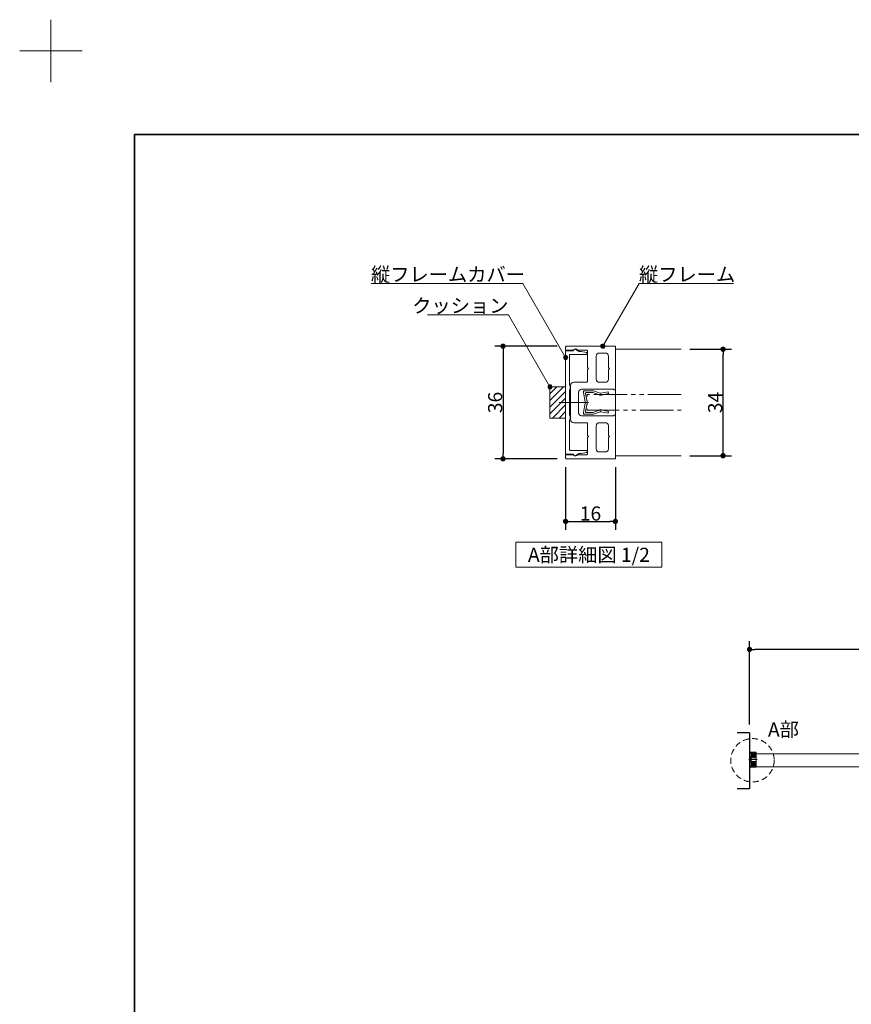
# Model space of a CAD drawing. Units: millimetres. Extents: x -4275 to 7850, y -3045 to 3045.
# Drawn here: x -4275 to -2281, y 686 to 3045 of the extents above; entities that cross this region are included whole.
import ezdxf

# ---------------------------------------------------------------- set-up
doc = ezdxf.new("R2010")
doc.units = ezdxf.units.MM
doc.header["$LTSCALE"] = 20
doc.header["$PDMODE"] = 1
doc.header["$PDSIZE"] = -2
for name, pattern in [('ラインタイプ-1', [1.11, 0.71, -0.4]), ('ラインタイプ-3', [2.91, 1.76, -0.4, 0.35, -0.4]), ('ラインタイプ-6', [6.5, 4, -0.5, 0.5, -0.5, 0.5, -0.5])]:
    doc.linetypes.add(name, pattern=pattern)
for name, color, linetype, lineweight in [('1図面枠', 7, 'Continuous', 15), ('2寸法-1', 7, 'Continuous', 15), ('2寸法-3', 7, 'Continuous', 15), ('3一般', 7, 'Continuous', 15)]:
    doc.layers.add(name, color=color, linetype=linetype, lineweight=lineweight)
doc.styles.add('MS PGothic', font='txt', dxfattribs={"bigfont": 'MS PGothic'})
doc.styles.get("Standard").update_dxf_attribs({"font": 'txt', "bigfont": 'BIGFONT.SHX'})
doc.dimstyles.new('SANWA-1', dxfattribs={"dimtxt": 43.490885, "dimasz": 12.712402, "dimexe": 20, "dimexo": 20, "dimgap": 2, "dimtad": 1, "dimdec": 8, "dimdsep": 46, "dimtxsty": 'MS PGothic', "dimblk": 'DOT', "dimblk1": 'DOT', "dimblk2": 'DOT', "dimcen": 0, "dimazin": 0, "dimtfac": 0.8, "dimtdec": 8, "dimtix": 1, "dimtmove": 0, "dimatfit": 0, "dimldrblk": 'DOT', "dimfxl": 1, "dimfrac": 2, "dimtolj": 1, "dimarcsym": 0})

# ---------------------------------------------------------------- blocks, each defined once
blk = doc.blocks.new('_Dot')
at = {"color": 0, "linetype": 'ByBlock', "lineweight": -2}
blk.add_line((-0.5, 0), (-1, 0), dxfattribs=at)
at = {"color": 0, "linetype": 'ByBlock', "const_width": 0.5}
blk.add_lwpolyline([(-0.25, 0, 1), (0.25, 0, 1)], format="xyb", close=True, dxfattribs=at)
blk = doc.blocks.new('*D12')
at = {"layer": '2寸法-1', "color": 0, "lineweight": -2}
for p, q in [((-2525, 1356), (-2525, 1556)), ((-128.7, 1536), (-2512.3, 1536)), ((-116, 1308.3), (-116, 1556))]:
    blk.add_line(p, q, dxfattribs=at)
at = {"layer": 'Defpoints', "color": 0}
for p in [(-2525, 1536), (-2525, 1336), (-116, 1288.3)]:
    blk.add_point(p, dxfattribs=at)
at = {"layer": '2寸法-1', "color": 0, "lineweight": -2, "xscale": 12.71240234375, "yscale": 12.71240234375, "zscale": 12.71240234375, "rotation": 180}
blk.add_blockref('_Dot', (-2525, 1536), dxfattribs=at)
at = {"layer": '2寸法-1', "color": 0, "lineweight": -2, "xscale": 12.71240234375, "yscale": 12.71240234375, "zscale": 12.71240234375}
blk.add_blockref('_Dot', (-116, 1536), dxfattribs=at)
at = {"layer": '2寸法-1', "color": 0, "insert": (-1320.5, 1559.7), "char_height": 43.49, "attachment_point": 5, "style": 'MS PGothic'}
blk.add_mtext('\\A1;W', dxfattribs=at)
blk = doc.blocks.new('グループ-28')
at = {"layer": '3一般', "color": 7, "linetype": 'Continuous'}
for p, q in [((-2509, 1285.8), (-2509, 1254.8)), ((-1738, 1285.8), (-2509, 1285.8)), ((-1738, 1254.8), (-1738, 1285.8)), ((-2509, 1254.8), (-1738, 1254.8))]:
    blk.add_line(p, q, dxfattribs=at)
blk = doc.blocks.new('グループ-29')
at = {"layer": '3一般', "color": 7, "linetype": 'ラインタイプ-1'}
for p, q in [((-2525, 1289.8), (-2525, 1253.8)), ((-2509.1, 1289.8), (-2525, 1289.8)), ((-2520.1, 1278.7), (-2520.1, 1286.5)), ((-2519.8, 1286.8), (-2518.4, 1286.8)), ((-2518.4, 1278.4), (-2519.8, 1278.4)), ((-2519.6, 1286.1), (-2519.6, 1279.2)), ((-2518.9, 1286.3), (-2519.3, 1286.3)), ((-2519.3, 1278.9), (-2518.9, 1278.9)), ((-2518.6, 1279.2), (-2518.6, 1286.1)), ((-2518.1, 1286.5), (-2518.1, 1278.7)), ((-2515.1, 1279.4), (-2515.1, 1286.5)), ((-2514.1, 1287.5), (-2512.4, 1287.5)), ((-2512.4, 1278.4), (-2514.1, 1278.4)), ((-2513.1, 1285.5), (-2513.1, 1280.4)), ((-2512.4, 1285.5), (-2513.1, 1285.5)), ((-2513.1, 1280.4), (-2512.4, 1280.4)), ((-2511.4, 1285.5), (-2512.4, 1285.5)), ((-2512.4, 1280.4), (-2511.4, 1280.4)), ((-2511.4, 1286.5), (-2511.4, 1285.5)), ((-2511.4, 1285.5), (-2511.4, 1285.2)), ((-2511.4, 1280.7), (-2511.4, 1280.4)), ((-2511.4, 1280.4), (-2511.4, 1279.4)), ((-2509.1, 1253.8), (-2509.1, 1289.8)), ((-2525, 1253.8), (-2509.1, 1253.8)), ((-2520.1, 1257.1), (-2520.1, 1265)), ((-2519.8, 1265.3), (-2518.4, 1265.3)), ((-2518.4, 1256.8), (-2519.8, 1256.8)), ((-2519.6, 1264.5), (-2519.6, 1257.6)), ((-2518.9, 1264.8), (-2519.3, 1264.8)), ((-2519.3, 1257.3), (-2518.9, 1257.3)), ((-2518.6, 1257.6), (-2518.6, 1264.5)), ((-2518.1, 1265), (-2518.1, 1257.1)), ((-2515.1, 1257.1), (-2515.1, 1264.3)), ((-2514.1, 1265.3), (-2512.4, 1265.3)), ((-2512.4, 1256.1), (-2514.1, 1256.1)), ((-2513.1, 1258.1), (-2513.1, 1263.3)), ((-2513.1, 1263.3), (-2512.4, 1263.3)), ((-2512.4, 1258.1), (-2513.1, 1258.1)), ((-2511.4, 1263.3), (-2512.4, 1263.3)), ((-2512.4, 1258.1), (-2511.4, 1258.1)), ((-2511.4, 1264.3), (-2511.4, 1263.3)), ((-2511.4, 1263.3), (-2511.4, 1263)), ((-2511.4, 1258.4), (-2511.4, 1258.1)), ((-2511.4, 1258.1), (-2511.4, 1257.1))]:
    blk.add_line(p, q, dxfattribs=at)
at = {"layer": '3一般', "color": 7, "linetype": 'ラインタイプ-3'}
blk.add_line((-2506.9, 1271.8), (-2526.9, 1271.8), dxfattribs=at)
at = {"layer": '3一般', "color": 7, "linetype": 'ラインタイプ-1', "flags": 128}
for points in [[(-2519.8, 1286.8, 0.166272), (-2520, 1286.8, 0.166272), (-2520.1, 1286.6)], [(-2520.1, 1286.6, 0.015794), (-2520.1, 1286.6, 0.015794), (-2520.1, 1286.5)], [(-2520.1, 1278.7, 0.166272), (-2520, 1278.5, 0.166272), (-2519.8, 1278.4)], [(-2520.1, 1278.7, 0.015794), (-2520.1, 1278.7, 0.015794), (-2520.1, 1278.7)], [(-2519.8, 1286.8, 0.015794), (-2519.8, 1286.8, 0.015794), (-2519.8, 1286.8)], [(-2519.8, 1278.4, 0.015794), (-2519.8, 1278.4, 0.015794), (-2519.8, 1278.4)], [(-2518.1, 1286.6, 0.166272), (-2518.2, 1286.8, 0.166272), (-2518.4, 1286.8)], [(-2518.4, 1286.8, 0.015794), (-2518.4, 1286.8, 0.015794), (-2518.4, 1286.8)], [(-2518.4, 1278.4, 0.166272), (-2518.2, 1278.5, 0.166272), (-2518.1, 1278.7)], [(-2518.4, 1278.4, 0.015794), (-2518.4, 1278.4, 0.015794), (-2518.4, 1278.4)], [(-2518.1, 1286.5, 0.015794), (-2518.1, 1286.6, 0.015794), (-2518.1, 1286.6)], [(-2518.1, 1278.7, 0.015794), (-2518.1, 1278.7, 0.015794), (-2518.1, 1278.7)], [(-2514.1, 1287.5, 0.198912), (-2514.8, 1287.3, 0.198912), (-2515.1, 1286.5)], [(-2515.1, 1279.4, 0.198912), (-2514.8, 1278.7, 0.198912), (-2514.1, 1278.4)], [(-2511.4, 1286.5, 0.198912), (-2511.7, 1287.3, 0.198912), (-2512.4, 1287.5)], [(-2512.4, 1278.4, 0.198912), (-2511.7, 1278.7, 0.198912), (-2511.4, 1279.4)], [(-2519.8, 1265.3, 0.166272), (-2520, 1265.2, 0.166272), (-2520.1, 1265)], [(-2520.1, 1265, 0.015794), (-2520.1, 1265, 0.015794), (-2520.1, 1265)], [(-2520.1, 1257.1, 0.166272), (-2520, 1256.9, 0.166272), (-2519.8, 1256.8)], [(-2520.1, 1257.1, 0.015794), (-2520.1, 1257.1, 0.015794), (-2520.1, 1257.1)], [(-2519.8, 1265.3, 0.015794), (-2519.8, 1265.3, 0.015794), (-2519.8, 1265.3)], [(-2519.8, 1256.8, 0.015794), (-2519.8, 1256.8, 0.015794), (-2519.8, 1256.8)], [(-2518.1, 1265, 0.166272), (-2518.2, 1265.2, 0.166272), (-2518.4, 1265.3)], [(-2518.4, 1265.3, 0.015794), (-2518.4, 1265.3, 0.015794), (-2518.4, 1265.3)], [(-2518.4, 1256.8, 0.166272), (-2518.2, 1256.9, 0.166272), (-2518.1, 1257.1)], [(-2518.4, 1256.8, 0.015794), (-2518.4, 1256.8, 0.015794), (-2518.4, 1256.8)], [(-2518.1, 1265, 0.015794), (-2518.1, 1265, 0.015794), (-2518.1, 1265)], [(-2518.1, 1257.1, 0.015794), (-2518.1, 1257.1, 0.015794), (-2518.1, 1257.1)], [(-2514.1, 1265.3, 0.198912), (-2514.8, 1265, 0.198912), (-2515.1, 1264.3)], [(-2515.1, 1257.1, 0.198912), (-2514.8, 1256.4, 0.198912), (-2514.1, 1256.1)], [(-2511.4, 1264.3, 0.198912), (-2511.7, 1265, 0.198912), (-2512.4, 1265.3)], [(-2512.4, 1256.1, 0.198912), (-2511.7, 1256.4, 0.198912), (-2511.4, 1257.1)]]:
    blk.add_lwpolyline(points, format="xyb", dxfattribs=at)
at = {"layer": '3一般', "color": 7, "linetype": 'ラインタイプ-1'}
for points in [[(-2519.6, 1286.1), (-2519.6, 1286.2), (-2519.4, 1286.3), (-2519.3, 1286.3)], [(-2519.3, 1278.9), (-2519.4, 1278.9), (-2519.6, 1279.1), (-2519.6, 1279.2)], [(-2518.9, 1286.3), (-2518.8, 1286.3), (-2518.6, 1286.2), (-2518.6, 1286.1)], [(-2518.6, 1279.2), (-2518.6, 1279.1), (-2518.8, 1278.9), (-2518.9, 1278.9)], [(-2519.6, 1264.5), (-2519.6, 1264.6), (-2519.4, 1264.8), (-2519.3, 1264.8)], [(-2519.3, 1257.3), (-2519.4, 1257.3), (-2519.6, 1257.5), (-2519.6, 1257.6)], [(-2518.9, 1264.8), (-2518.8, 1264.8), (-2518.6, 1264.6), (-2518.6, 1264.5)], [(-2518.6, 1257.6), (-2518.6, 1257.5), (-2518.8, 1257.3), (-2518.9, 1257.3)]]:
    blk.add_open_spline(points, degree=2, dxfattribs=at)
blk = doc.blocks.new('グループ-31')
at = {"layer": '3一般', "color": 7, "linetype": 'Continuous'}
for p, q in [((-2525, 1288.3), (-2525, 1255.3)), ((-2522.5, 1288.3), (-2525, 1288.3)), ((-2523.8, 1277.3), (-2523.8, 1286.8)), ((-2523.5, 1277.3), (-2523.8, 1277.3)), ((-2523.8, 1267.8), (-2523.8, 1275.8)), ((-2523.8, 1275.8), (-2523.5, 1275.8)), ((-2523.5, 1287.1), (-2518.4, 1287.1)), ((-2523.5, 1275.8), (-2523.5, 1277.3)), ((-2520.7, 1288.1), (-2521.8, 1288.8)), ((-2520.2, 1288.1), (-2520.7, 1288.1)), ((-2518.3, 1287.8), (-2520, 1288.1)), ((-2518.1, 1287.4), (-2518.1, 1287.5)), ((-2525, 1255.3), (-2522.5, 1255.3)), ((-2523.5, 1267.8), (-2523.8, 1267.8)), ((-2523.8, 1256.8), (-2523.8, 1266.3)), ((-2523.8, 1266.3), (-2523.5, 1266.3)), ((-2523.5, 1266.3), (-2523.5, 1267.8)), ((-2518.4, 1256.5), (-2523.5, 1256.5)), ((-2521.8, 1254.9), (-2520.7, 1255.5)), ((-2520.7, 1255.5), (-2520.2, 1255.5)), ((-2520, 1255.6), (-2518.3, 1255.9)), ((-2518.1, 1256.2), (-2518.1, 1256.2))]:
    blk.add_line(p, q, dxfattribs=at)
at = {"layer": '3一般', "color": 7, "linetype": 'ラインタイプ-3'}
blk.add_line((-2521, 1271.8), (-2527, 1271.8), dxfattribs=at)
at = {"layer": '3一般', "color": 7, "linetype": 'Continuous', "flags": 128}
for points in [[(-2523.5, 1287.1, 0.198912), (-2523.7, 1287.1, 0.198912), (-2523.8, 1286.8)], [(-2521.8, 1288.8, 0.267949), (-2522.3, 1288.8, 0.267949), (-2522.5, 1288.3)], [(-2520, 1288.1, 0.024679), (-2520.1, 1288.1, 0.024679), (-2520.2, 1288.1)], [(-2518.4, 1287.1, 0.198912), (-2518.2, 1287.2, 0.198912), (-2518.1, 1287.4)], [(-2518.1, 1287.5, 0.173382), (-2518.2, 1287.7, 0.173382), (-2518.3, 1287.8)], [(-2523.8, 1256.8, 0.198912), (-2523.7, 1256.6, 0.198912), (-2523.5, 1256.5)], [(-2522.5, 1255.3, 0.267949), (-2522.3, 1254.9, 0.267949), (-2521.8, 1254.9)], [(-2520.2, 1255.5, 0.024679), (-2520.1, 1255.5, 0.024679), (-2520, 1255.6)], [(-2518.1, 1256.2, 0.198912), (-2518.2, 1256.5, 0.198912), (-2518.4, 1256.5)], [(-2518.3, 1255.9, 0.173382), (-2518.2, 1256, 0.173382), (-2518.1, 1256.2)]]:
    blk.add_lwpolyline(points, format="xyb", dxfattribs=at)
blk = doc.blocks.new('グループ-32')
at = {"layer": '3一般', "color": 7, "linetype": 'Continuous'}
for p, q in [((-2525, 1288.5), (-2525, 1289.5)), ((-2522.5, 1288.5), (-2525, 1288.5)), ((-2509.2, 1289.8), (-2524.7, 1289.8)), ((-2523.4, 1277.3), (-2523.4, 1266.4)), ((-2522.4, 1278.3), (-2518.3, 1278.3)), ((-2518.3, 1288.5), (-2521.2, 1288.5)), ((-2520.9, 1275.1), (-2520.9, 1268.6)), ((-2519.9, 1276.1), (-2509.6, 1276.1)), ((-2518, 1288.2), (-2518, 1283)), ((-2517.7, 1282.7), (-2518, 1283)), ((-2518, 1282.4), (-2517.7, 1282.7)), ((-2518, 1282.4), (-2518, 1278.6)), ((-2515.2, 1286.6), (-2515.2, 1279.3)), ((-2514.2, 1287.6), (-2512.3, 1287.6)), ((-2514.2, 1278.3), (-2512.3, 1278.3)), ((-2511.3, 1286.6), (-2511.3, 1283)), ((-2511, 1282.7), (-2511.3, 1283)), ((-2511.3, 1282.4), (-2511, 1282.7)), ((-2511.3, 1282.4), (-2511.3, 1279.3)), ((-2509.6, 1276.1), (-2509.6, 1276)), ((-2509.4, 1275.8), (-2509.3, 1275.8)), ((-2509.1, 1276), (-2509.1, 1289.4)), ((-2509, 1289.6), (-2509, 1289.6)), ((-2525, 1255.1), (-2525, 1254.1)), ((-2522.5, 1255.1), (-2525, 1255.1)), ((-2509.2, 1253.8), (-2524.7, 1253.8)), ((-2522.4, 1265.4), (-2518.3, 1265.4)), ((-2518.3, 1255.1), (-2521.2, 1255.1)), ((-2519.9, 1267.6), (-2509.6, 1267.6)), ((-2518, 1261.3), (-2518, 1265.1)), ((-2517.7, 1261), (-2518, 1261.3)), ((-2518, 1260.7), (-2517.7, 1261)), ((-2518, 1255.4), (-2518, 1260.7)), ((-2515.2, 1257), (-2515.2, 1264.4)), ((-2514.2, 1265.4), (-2512.3, 1265.4)), ((-2514.2, 1256), (-2512.3, 1256)), ((-2511.3, 1261.3), (-2511.3, 1264.4)), ((-2511, 1261), (-2511.3, 1261.3)), ((-2511.3, 1260.7), (-2511, 1261)), ((-2511.3, 1257), (-2511.3, 1260.7)), ((-2509.6, 1267.6), (-2509.6, 1267.6)), ((-2509.4, 1267.8), (-2509.3, 1267.8)), ((-2509.1, 1267.6), (-2509.1, 1254.2)), ((-2509, 1254.1), (-2509, 1254))]:
    blk.add_line(p, q, dxfattribs=at)
at = {"layer": '3一般', "color": 7, "linetype": 'ラインタイプ-3'}
blk.add_line((-2517.7, 1271.8), (-2525.5, 1271.8), dxfattribs=at)
at = {"layer": '3一般', "color": 7, "linetype": 'Continuous', "flags": 128}
for points in [[(-2524.7, 1289.8, 0.198912), (-2524.9, 1289.8, 0.198912), (-2525, 1289.5)], [(-2522.4, 1278.3, 0.198912), (-2523.1, 1278, 0.198912), (-2523.4, 1277.3)], [(-2522.5, 1288.5, 0.12334), (-2522.5, 1288.6, 0.12334), (-2522.4, 1288.6)], [(-2521.2, 1288.5, 0.269994), (-2521.7, 1288.9, 0.269994), (-2522.4, 1288.6)], [(-2519.9, 1276.1, 0.198912), (-2520.6, 1275.8, 0.198912), (-2520.9, 1275.1)], [(-2518, 1288.2, 0.198912), (-2518.1, 1288.5, 0.198912), (-2518.3, 1288.5)], [(-2518.3, 1278.3, 0.198912), (-2518.1, 1278.4, 0.198912), (-2518, 1278.6)], [(-2514.2, 1287.6, 0.198912), (-2514.9, 1287.4, 0.198912), (-2515.2, 1286.6)], [(-2515.2, 1279.3, 0.198912), (-2514.9, 1278.6, 0.198912), (-2514.2, 1278.3)], [(-2511.3, 1286.6, 0.198912), (-2511.6, 1287.4, 0.198912), (-2512.3, 1287.6)], [(-2512.3, 1278.3, 0.198912), (-2511.6, 1278.6, 0.198912), (-2511.3, 1279.3)], [(-2509.6, 1276, 0.198912), (-2509.5, 1275.9, 0.198912), (-2509.4, 1275.8)], [(-2509.3, 1275.8, 0.198912), (-2509.2, 1275.9, 0.198912), (-2509.1, 1276)], [(-2509, 1289.6, 0.198912), (-2509.1, 1289.8, 0.198912), (-2509.2, 1289.8)], [(-2509.1, 1289.4, 0.131652), (-2509, 1289.5, 0.131652), (-2509, 1289.6)], [(-2525, 1254.1, 0.198912), (-2524.9, 1253.9, 0.198912), (-2524.7, 1253.8)], [(-2523.4, 1266.4, 0.198912), (-2523.1, 1265.7, 0.198912), (-2522.4, 1265.4)], [(-2522.4, 1255.1, 0.12334), (-2522.5, 1255.1, 0.12334), (-2522.5, 1255.1)], [(-2522.4, 1255.1, 0.269994), (-2521.7, 1254.7, 0.269994), (-2521.2, 1255.1)], [(-2520.9, 1268.6, 0.198912), (-2520.6, 1267.9, 0.198912), (-2519.9, 1267.6)], [(-2518, 1265.1, 0.198912), (-2518.1, 1265.3, 0.198912), (-2518.3, 1265.4)], [(-2518.3, 1255.1, 0.198912), (-2518.1, 1255.2, 0.198912), (-2518, 1255.4)], [(-2514.2, 1265.4, 0.198912), (-2514.9, 1265.1, 0.198912), (-2515.2, 1264.4)], [(-2515.2, 1257, 0.198912), (-2514.9, 1256.3, 0.198912), (-2514.2, 1256)], [(-2511.3, 1264.4, 0.198912), (-2511.6, 1265.1, 0.198912), (-2512.3, 1265.4)], [(-2512.3, 1256, 0.198912), (-2511.6, 1256.3, 0.198912), (-2511.3, 1257)], [(-2509.4, 1267.8, 0.198912), (-2509.5, 1267.8, 0.198912), (-2509.6, 1267.6)], [(-2509.1, 1267.6, 0.198912), (-2509.2, 1267.8, 0.198912), (-2509.3, 1267.8)], [(-2509.2, 1253.8, 0.198912), (-2509.1, 1253.9, 0.198912), (-2509, 1254)], [(-2509, 1254.1, 0.131652), (-2509, 1254.2, 0.131652), (-2509.1, 1254.2)]]:
    blk.add_lwpolyline(points, format="xyb", dxfattribs=at)
at = {"layer": '3一般', "color": 7}
blk.add_blockref('グループ-31', (0, 0), dxfattribs=at)
blk = doc.blocks.new('グループ-39')
at = {"layer": '3一般', "color": 7, "linetype": 'Continuous', "lineweight": 30}
for p, q in [((-2525, 1336), (-2555, 1336)), ((-2525, 1336), (-2525, 1202)), ((-2525, 1202), (-2555, 1202))]:
    blk.add_line(p, q, dxfattribs=at)
blk = doc.blocks.new('グループ-43')
at = {"layer": '3一般', "color": 7}
for name in ['グループ-39', 'グループ-32', 'グループ-29', 'グループ-28']:
    blk.add_blockref(name, (0, 0), dxfattribs=at)
blk = doc.blocks.new('*D94')
at = {"layer": '2寸法-1', "color": 0, "linetype": 'Continuous', "lineweight": -2}
for p, q in [((-2986, 2262.7), (-3136, 2262.7)), ((-3116, 2250), (-3116, 2005.4)), ((-2986, 1992.7), (-3136, 1992.7))]:
    blk.add_line(p, q, dxfattribs=at)
at = {"layer": 'Defpoints', "color": 0}
for p in [(-2966, 2262.7), (-3116, 1992.7), (-2966, 1992.7)]:
    blk.add_point(p, dxfattribs=at)
at = {"layer": '2寸法-1', "color": 0, "lineweight": -2, "xscale": 12.71240234375, "yscale": 12.71240234375, "zscale": 12.71240234375}
for p, rotation in [((-3116, 2262.7), 90), ((-3116, 1992.7), 270)]:
    blk.add_blockref('_Dot', p, dxfattribs=dict(at, rotation=rotation))
at = {"layer": '2寸法-1', "color": 0, "lineweight": 15, "insert": (-3134.9, 2127.7), "char_height": 33.83, "attachment_point": 5, "rotation": 90, "style": 'MS PGothic'}
blk.add_mtext('\\A1;36', dxfattribs=at)
blk = doc.blocks.new('*D95')
at = {"layer": '2寸法-1', "color": 0, "linetype": 'Continuous', "lineweight": -2}
for p, q in [((-2668.5, 2255.2), (-2568.5, 2255.2)), ((-2588.5, 2012.9), (-2588.5, 2242.5)), ((-2668.5, 2000.2), (-2568.5, 2000.2))]:
    blk.add_line(p, q, dxfattribs=at)
at = {"layer": 'Defpoints', "color": 0}
for p in [(-2688.5, 2255.2), (-2588.5, 2255.2), (-2688.5, 2000.2)]:
    blk.add_point(p, dxfattribs=at)
at = {"layer": '2寸法-1', "color": 0, "lineweight": -2, "xscale": 12.71240234375, "yscale": 12.71240234375, "zscale": 12.71240234375}
for p, rotation in [((-2588.5, 2255.2), 90), ((-2588.5, 2000.2), 270)]:
    blk.add_blockref('_Dot', p, dxfattribs=dict(at, rotation=rotation))
at = {"layer": '2寸法-1', "color": 0, "lineweight": 15, "insert": (-2607.4, 2127.7), "char_height": 33.83, "attachment_point": 5, "rotation": 90, "style": 'MS PGothic'}
blk.add_mtext('\\A1;34', dxfattribs=at)
blk = doc.blocks.new('*D96')
at = {"layer": '2寸法-1', "color": 0, "linetype": 'Continuous', "lineweight": -2}
for p, q in [((-2966, 1972.7), (-2966, 1822.7)), ((-2846.7, 1972.7), (-2846.7, 1822.7)), ((-2953.2, 1842.7), (-2859.4, 1842.7))]:
    blk.add_line(p, q, dxfattribs=at)
at = {"layer": 'Defpoints', "color": 0}
for p in [(-2966, 1992.7), (-2846.7, 1992.7), (-2846.7, 1842.7)]:
    blk.add_point(p, dxfattribs=at)
at = {"layer": '2寸法-1', "color": 0, "lineweight": -2, "xscale": 12.71240234375, "yscale": 12.71240234375, "zscale": 12.71240234375, "rotation": 180}
blk.add_blockref('_Dot', (-2966, 1842.7), dxfattribs=at)
at = {"layer": '2寸法-1', "color": 0, "lineweight": -2, "xscale": 12.71240234375, "yscale": 12.71240234375, "zscale": 12.71240234375}
blk.add_blockref('_Dot', (-2846.7, 1842.7), dxfattribs=at)
at = {"layer": '2寸法-1', "color": 0, "lineweight": 15, "insert": (-2906.3, 1861.7), "char_height": 33.83, "attachment_point": 5, "style": 'MS PGothic'}
blk.add_mtext('\\A1;16', dxfattribs=at)
blk = doc.blocks.new('グループ-56')
at = {"layer": '2寸法-3', "color": 7, "linetype": 'Continuous', "lineweight": 15, "flags": 128}
blk.add_lwpolyline([(-2735.1, 1732.7), (-3085.1, 1732.7), (-3085.1, 1792.7), (-2735.1, 1792.7)], close=True, dxfattribs=at)
at = {"layer": '2寸法-3', "color": 7, "insert": (-2910.1, 1762.7), "char_height": 33.826, "attachment_point": 5, "line_spacing_factor": 0.719881}
blk.add_mtext('{\\fMS PGothic|b0|i0|c128|p0;A部詳細図 1/2}', dxfattribs=at)
blk = doc.blocks.new('グループ-62')
at = {"layer": '3一般', "color": 7, "linetype": 'Continuous', "lineweight": 15}
for p, q in [((-2923.2, 2153.6), (-2923.2, 2155.8)), ((-2921, 2155.8), (-2923.2, 2155.8)), ((-2923.2, 2151.3), (-2923.2, 2153.6)), ((-2923.2, 2151.3), (-2918.8, 2129.1)), ((-2921, 2155.8), (-2900.2, 2155.8)), ((-2918.4, 2149.6), (-2914.3, 2129.1)), ((-2916.9, 2151.3), (-2900.7, 2151.3)), ((-2885, 2146), (-2900.7, 2151.3)), ((-2899.2, 2155.6), (-2883.1, 2150.1)), ((-2883.1, 2150.1), (-2882.2, 2149.7)), ((-2881.2, 2149.9), (-2882.2, 2149.7)), ((-2881.2, 2149.9), (-2864.1, 2153.5)), ((-2863.2, 2149.1), (-2880.2, 2145.5)), ((-2864.1, 2153.5), (-2863.2, 2149.1)), ((-2923.2, 2104.1), (-2918.8, 2126.3)), ((-2918.4, 2105.9), (-2914.3, 2126.3)), ((-2885, 2146), (-2882.7, 2145)), ((-2880.2, 2145.5), (-2882.7, 2145)), ((-2923.2, 2101.8), (-2923.2, 2104.1)), ((-2923.2, 2101.8), (-2923.2, 2099.6)), ((-2916.9, 2104.1), (-2900.7, 2104.1)), ((-2900.7, 2104.1), (-2885, 2109.4)), ((-2883.1, 2105.3), (-2899.2, 2099.8)), ((-2885, 2109.4), (-2882.7, 2110.5)), ((-2883.1, 2105.3), (-2882.2, 2105.8)), ((-2880.2, 2109.9), (-2882.7, 2110.5)), ((-2881.2, 2105.5), (-2882.2, 2105.8)), ((-2864.1, 2101.9), (-2881.2, 2105.5)), ((-2880.2, 2109.9), (-2863.2, 2106.3)), ((-2863.2, 2106.3), (-2864.1, 2101.9)), ((-2921, 2099.6), (-2923.2, 2099.6)), ((-2900.2, 2099.6), (-2921, 2099.6))]:
    blk.add_line(p, q, dxfattribs=at)
at = {"layer": '3一般', "color": 7, "linetype": 'Continuous', "lineweight": 15, "flags": 128}
for points in [[(-2921, 2155.8, 0.198912), (-2922.5, 2155.2, 0.198912), (-2923.2, 2153.6)], [(-2916.9, 2151.3, 0.223446), (-2918.1, 2150.8, 0.223446), (-2918.4, 2149.6)], [(-2899.2, 2155.6, 0.055203), (-2899.7, 2155.8, 0.055203), (-2900.2, 2155.8)], [(-2883.1, 2150.1, 0.081385), (-2882.1, 2149.8, 0.081385), (-2881.2, 2149.9)], [(-2918.7, 2127.7, 0.02349), (-2918.7, 2128.4, 0.02349), (-2918.8, 2129.1)], [(-2918.8, 2126.3, 0.02349), (-2918.7, 2127, 0.02349), (-2918.7, 2127.7)], [(-2914.2, 2127.7, 0.02349), (-2914.2, 2128.4, 0.02349), (-2914.3, 2129.1)], [(-2914.3, 2126.3, 0.02349), (-2914.2, 2127, 0.02349), (-2914.2, 2127.7)], [(-2885, 2146, 0.081385), (-2882.7, 2145.4, 0.081385), (-2880.2, 2145.5)], [(-2923.2, 2101.8, 0.198912), (-2922.5, 2100.3, 0.198912), (-2921, 2099.6)], [(-2918.4, 2105.9, 0.223446), (-2918.1, 2104.6, 0.223446), (-2916.9, 2104.1)], [(-2880.2, 2109.9, 0.081385), (-2882.7, 2110.1, 0.081385), (-2885, 2109.4)], [(-2881.2, 2105.5, 0.081385), (-2882.1, 2105.6, 0.081385), (-2883.1, 2105.3)], [(-2900.2, 2099.6, 0.055203), (-2899.7, 2099.6, 0.055203), (-2899.2, 2099.8)]]:
    blk.add_lwpolyline(points, format="xyb", dxfattribs=at)
at = {"layer": '3一般', "color": 7, "linetype": 'ラインタイプ-6', "lineweight": 15, "flags": 128}
blk.add_lwpolyline([(-2688.5, 2146.5), (-2914.2, 2146.5), (-2914.2, 2109), (-2688.5, 2109)], dxfattribs=at)
blk = doc.blocks.new('グループ-63')
at = {"layer": '3一般', "color": 7, "linetype": 'Continuous', "lineweight": 15}
for p, q in [((-2947.2, 2251.5), (-2966, 2251.5)), ((-2966, 2251.5), (-2966, 2004)), ((-2954.7, 2242.5), (-2916.5, 2242.5)), ((-2933.4, 2250), (-2941.6, 2254.7)), ((-2929.9, 2250), (-2933.4, 2250)), ((-2916, 2247.3), (-2928.5, 2249.8)), ((-2914.2, 2244.7), (-2914.2, 2245.1)), ((-2957, 2169), (-2957, 2240.2)), ((-2954.7, 2169), (-2957, 2169)), ((-2957, 2157.7), (-2954.7, 2157.7)), ((-2957, 2097.7), (-2957, 2157.7)), ((-2954.7, 2157.7), (-2954.7, 2169)), ((-2936.1, 2127.7), (-2981.1, 2127.7)), ((-2954.7, 2097.7), (-2957, 2097.7)), ((-2957, 2086.5), (-2954.7, 2086.5)), ((-2957, 2015.2), (-2957, 2086.5)), ((-2954.7, 2086.5), (-2954.7, 2097.7)), ((-2916.5, 2013), (-2954.7, 2013)), ((-2928.5, 2005.6), (-2916, 2008.1)), ((-2914.2, 2010.3), (-2914.2, 2010.7)), ((-2966, 2004), (-2947.2, 2004)), ((-2941.6, 2000.7), (-2933.4, 2005.5)), ((-2933.4, 2005.5), (-2929.9, 2005.5))]:
    blk.add_line(p, q, dxfattribs=at)
at = {"layer": '3一般', "color": 7, "linetype": 'Continuous', "lineweight": 15, "flags": 128}
for points in [[(-2954.7, 2242.5, 0.198912), (-2956.3, 2241.8, 0.198912), (-2957, 2240.2)], [(-2941.6, 2254.7, 0.267949), (-2945.3, 2254.7, 0.267949), (-2947.2, 2251.5)], [(-2928.5, 2249.8, 0.024679), (-2929.2, 2249.9, 0.024679), (-2929.9, 2250)], [(-2916.5, 2242.5, 0.198912), (-2914.9, 2243.1, 0.198912), (-2914.2, 2244.7)], [(-2914.2, 2245.1, 0.173382), (-2914.7, 2246.5, 0.173382), (-2916, 2247.3)], [(-2957, 2015.2, 0.198912), (-2956.3, 2013.6, 0.198912), (-2954.7, 2013)], [(-2929.9, 2005.5, 0.024679), (-2929.2, 2005.5, 0.024679), (-2928.5, 2005.6)], [(-2914.2, 2010.7, 0.198912), (-2914.9, 2012.3, 0.198912), (-2916.5, 2013)], [(-2916, 2008.1, 0.173382), (-2914.7, 2008.9, 0.173382), (-2914.2, 2010.3)], [(-2947.2, 2004, 0.267949), (-2945.3, 2000.7, 0.267949), (-2941.6, 2000.7)]]:
    blk.add_lwpolyline(points, format="xyb", dxfattribs=at)
blk = doc.blocks.new('グループ-64')
at = {"layer": '3一般', "color": 7, "linetype": 'Continuous', "lineweight": 15}
for p, q in [((-2966, 2253), (-2966, 2260.5)), ((-2947.6, 2253), (-2966, 2253)), ((-2847.5, 2262.7), (-2963.7, 2262.7)), ((-2915.7, 2253), (-2937.2, 2253)), ((-2913.5, 2250.7), (-2913.5, 2211.3)), ((-2885, 2246.2), (-2870.7, 2246.2)), ((-2846.7, 2159.2), (-2846.7, 2259.7)), ((-2846, 2261), (-2846, 2261.2)), ((-2892.5, 2238.7), (-2892.5, 2183.6)), ((-2863.2, 2238.7), (-2863.2, 2211.3)), ((-2911.2, 2209.1), (-2913.5, 2211.3)), ((-2913.5, 2206.8), (-2911.2, 2209.1)), ((-2913.5, 2206.8), (-2913.5, 2178.3)), ((-2861, 2209.1), (-2863.2, 2211.3)), ((-2863.2, 2206.8), (-2861, 2209.1)), ((-2863.2, 2206.8), (-2863.2, 2183.6)), ((-2946.5, 2176.1), (-2915.7, 2176.1)), ((-2885, 2176.1), (-2870.7, 2176.1)), ((-2954, 2168.6), (-2954, 2086.8)), ((-2935.2, 2152.1), (-2935.2, 2103.3)), ((-2927.7, 2159.6), (-2850.5, 2159.6)), ((-2850.5, 2159.6), (-2850.5, 2159.2)), ((-2849, 2157.7), (-2848.2, 2157.7)), ((-2911.2, 2127.7), (-2969.5, 2127.7)), ((-2946.5, 2079.3), (-2915.7, 2079.3)), ((-2927.7, 2095.8), (-2850.5, 2095.8)), ((-2913.5, 2048.6), (-2913.5, 2077.1)), ((-2885, 2079.3), (-2870.7, 2079.3)), ((-2850.5, 2095.8), (-2850.5, 2096.2)), ((-2849, 2097.7), (-2848.2, 2097.7)), ((-2846.7, 2096.2), (-2846.7, 1995.7)), ((-2892.5, 2016.7), (-2892.5, 2071.8)), ((-2863.2, 2048.6), (-2863.2, 2071.8)), ((-2911.2, 2046.3), (-2913.5, 2048.6)), ((-2913.5, 2044.1), (-2911.2, 2046.3)), ((-2913.5, 2004.7), (-2913.5, 2044.1)), ((-2861, 2046.3), (-2863.2, 2048.6)), ((-2863.2, 2044.1), (-2861, 2046.3)), ((-2863.2, 2016.7), (-2863.2, 2044.1)), ((-2885, 2009.2), (-2870.7, 2009.2)), ((-2947.6, 2002.5), (-2966, 2002.5)), ((-2966, 2002.5), (-2966, 1995)), ((-2847.5, 1992.7), (-2963.7, 1992.7)), ((-2915.7, 2002.5), (-2937.2, 2002.5)), ((-2846, 1994.4), (-2846, 1994.2))]:
    blk.add_line(p, q, dxfattribs=at)
at = {"layer": '3一般', "color": 7, "linetype": 'Continuous', "lineweight": 15, "flags": 128}
for points in [[(-2963.7, 2262.7, 0.198912), (-2965.3, 2262.1, 0.198912), (-2966, 2260.5)], [(-2947.6, 2253, 0.12334), (-2946.9, 2253.1, 0.12334), (-2946.3, 2253.6)], [(-2937.2, 2253, 0.269994), (-2941.6, 2256, 0.269994), (-2946.3, 2253.6)], [(-2913.5, 2250.7, 0.198912), (-2914.1, 2252.3, 0.198912), (-2915.7, 2253)], [(-2885, 2246.2, 0.198912), (-2890.3, 2244, 0.198912), (-2892.5, 2238.7)], [(-2863.2, 2238.7, 0.198912), (-2865.4, 2244, 0.198912), (-2870.7, 2246.2)], [(-2846, 2261.2, 0.198912), (-2846.4, 2262.3, 0.198912), (-2847.5, 2262.7)], [(-2846.7, 2259.7, 0.131652), (-2846.2, 2260.3, 0.131652), (-2846, 2261)], [(-2946.5, 2176.1, 0.198912), (-2951.8, 2173.9, 0.198912), (-2954, 2168.6)], [(-2915.7, 2176.1, 0.198912), (-2914.1, 2176.8, 0.198912), (-2913.5, 2178.3)], [(-2892.5, 2183.6, 0.198912), (-2890.3, 2178.3, 0.198912), (-2885, 2176.1)], [(-2870.7, 2176.1, 0.198912), (-2865.4, 2178.3, 0.198912), (-2863.2, 2183.6)], [(-2927.7, 2159.6, 0.198912), (-2933, 2157.4, 0.198912), (-2935.2, 2152.1)], [(-2850.5, 2159.2, 0.198912), (-2850, 2158.2, 0.198912), (-2849, 2157.7)], [(-2848.2, 2157.7, 0.198912), (-2847.1, 2158.2, 0.198912), (-2846.7, 2159.2)], [(-2935.2, 2103.3, 0.198912), (-2933, 2098, 0.198912), (-2927.7, 2095.8)], [(-2954, 2086.8, 0.198912), (-2951.8, 2081.5, 0.198912), (-2946.5, 2079.3)], [(-2913.5, 2077.1, 0.198912), (-2914.1, 2078.7, 0.198912), (-2915.7, 2079.3)], [(-2885, 2079.3, 0.198912), (-2890.3, 2077.1, 0.198912), (-2892.5, 2071.8)], [(-2863.2, 2071.8, 0.198912), (-2865.4, 2077.1, 0.198912), (-2870.7, 2079.3)], [(-2849, 2097.7, 0.198912), (-2850, 2097.3, 0.198912), (-2850.5, 2096.2)], [(-2846.7, 2096.2, 0.198912), (-2847.1, 2097.3, 0.198912), (-2848.2, 2097.7)], [(-2892.5, 2016.7, 0.198912), (-2890.3, 2011.4, 0.198912), (-2885, 2009.2)], [(-2870.7, 2009.2, 0.198912), (-2865.4, 2011.4, 0.198912), (-2863.2, 2016.7)], [(-2966, 1995, 0.198912), (-2965.3, 1993.4, 0.198912), (-2963.7, 1992.7)], [(-2946.3, 2001.8, 0.12334), (-2946.9, 2002.3, 0.12334), (-2947.6, 2002.5)], [(-2946.3, 2001.8, 0.269994), (-2941.6, 1999.5, 0.269994), (-2937.2, 2002.5)], [(-2915.7, 2002.5, 0.198912), (-2914.1, 2003.1, 0.198912), (-2913.5, 2004.7)], [(-2847.5, 1992.7, 0.198912), (-2846.4, 1993.2, 0.198912), (-2846, 1994.2)], [(-2846, 1994.4, 0.131652), (-2846.2, 1995.2, 0.131652), (-2846.7, 1995.7)]]:
    blk.add_lwpolyline(points, format="xyb", dxfattribs=at)
at = {"layer": '3一般', "color": 7}
blk.add_blockref('グループ-63', (0, 0), dxfattribs=at)
blk = doc.blocks.new('グループ-65')
at = {"layer": '3一般', "color": 7, "linetype": 'Continuous', "lineweight": 15}
for p, q in [((-2846.7, 2000.2), (-2846.7, 2255.2)), ((-2846.7, 2255.2), (-2688.5, 2255.2)), ((-2688.5, 2000.2), (-2846.7, 2000.2))]:
    blk.add_line(p, q, dxfattribs=at)
blk = doc.blocks.new('グループ-66')
at = {"layer": '3一般', "linetype": 'Continuous', "lineweight": 5}
h = blk.add_hatch(dxfattribs=at)
h.set_pattern_fill('斜線3', style=0, pattern_type=2)
h.set_pattern_definition([(45, (0, 0), (16, -4e-15), [])])
h.paths.add_polyline_path([(-3003.5, 2165.2), (-2966, 2165.2), (-2966, 2090.2), (-3003.5, 2090.2)])
at = {"layer": '3一般', "color": 7, "linetype": 'Continuous', "lineweight": 15, "flags": 128}
blk.add_lwpolyline([(-3003.5, 2165.2), (-2966, 2165.2), (-2966, 2090.2), (-3003.5, 2090.2)], close=True, dxfattribs=at)
at = {"layer": '3一般', "color": 7}
for name in ['グループ-64', 'グループ-65', 'グループ-62']:
    blk.add_blockref(name, (0, 0), dxfattribs=at)
blk = doc.blocks.new('グループ-67')
at = {"layer": '1図面枠', "color": 7, "linetype": 'Continuous', "lineweight": 15}
for p, q in [((-4200, 2895), (-4200, 3045)), ((-4275, 2970), (-4125, 2970))]:
    blk.add_line(p, q, dxfattribs=at)
blk = doc.blocks.new('グループ-69')
at = {"layer": '1図面枠', "color": 7, "linetype": 'Continuous', "lineweight": 35, "flags": 128}
blk.add_lwpolyline([(-4000, 2770), (4000, 2770), (4000, -2770), (-4000, -2770)], close=True, dxfattribs=at)
blk = doc.blocks.new('図面枠')
at = {"layer": '1図面枠', "color": 7}
for name in ['グループ-67', 'グループ-69']:
    blk.add_blockref(name, (0, 0), dxfattribs=at)

msp = doc.modelspace()

# ---------------------------------------------------------------- hatches: boundary and pattern name
at = {"layer": '2寸法-3', "linetype": 'Continuous', "lineweight": 0}
h = msp.add_hatch(color=7, dxfattribs=at)
edge = h.paths.add_edge_path()
edge.add_arc((-2876.51916012, 2262.71778001), 5.00677598, 0, 360)
h = msp.add_hatch(color=7, dxfattribs=at)
edge = h.paths.add_edge_path()
edge.add_arc((-2965.95666906, 2235.71776651), 5.00686238, 0, 360)
h = msp.add_hatch(color=7, dxfattribs=at)
edge = h.paths.add_edge_path()
edge.add_arc((-3003.45667281, 2165.21777026), 5.00686238, 0, 360)

# ---------------------------------------------------------------- linework, layer by layer
at = {"layer": '2寸法-3', "color": 7, "linetype": 'Continuous', "lineweight": 15, "flags": 128}
for points in [[(-2965.95666906, 2235.71776651), (-3068.1476745, 2412.71778001), (-3432.58365541, 2412.71778001)], [(-2876.51916012, 2262.71778001), (-2789.91661974, 2412.71778001), (-2563.03641141, 2412.71778001)], [(-3003.45667281, 2165.21777026), (-3103.04959988, 2337.71778001), (-3297.13249918, 2337.71778001)]]:
    msp.add_lwpolyline(points, dxfattribs=at)
at = {"layer": '2寸法-3', "color": 7, "linetype": 'Continuous', "lineweight": 15}
for centre, radius in [((-2876.51916012, 2262.71778001), 5.00677598), ((-2965.95666906, 2235.71776651), 5.00686238), ((-3003.45667281, 2165.21777026), 5.00686238)]:
    msp.add_circle(centre, radius, dxfattribs=at)
at = {"layer": '2寸法-3', "color": 7, "linetype": 'ラインタイプ-1'}
msp.add_circle((-2517.8396192, 1270.2800152), 52, dxfattribs=at)

# ---------------------------------------------------------------- block references
at = {"layer": '1図面枠', "color": 7}
msp.add_blockref('図面枠', (0, 0), dxfattribs=at)
at = {"layer": '2寸法-3', "color": 7}
msp.add_blockref('グループ-56', (0, 0), dxfattribs=at)
at = {"layer": '3一般', "color": 7}
for name in ['グループ-66', 'グループ-43']:
    msp.add_blockref(name, (0, 0), dxfattribs=at)

# ---------------------------------------------------------------- texts
at = {"layer": '2寸法-3', "color": 7, "char_height": 33.826244213}
for s, insert, attachment_point, line_spacing_factor in [('{\\fMS PGothic|b0|i0|c128|p0;縦フレームカバー}', (-3432.58365541, 2417.71778001), 7, 0.870768), ('{\\fMS PGothic|b0|i0|c128|p0;縦フレーム}', (-2789.91661974, 2417.71778001), 7, 0.870768), ('{\\fMS PGothic|b0|i0|c128|p0;クッション}', (-3103.04959988, 2342.71778001), 9, 0.870768), ('{\\fMS PGothic|b0|i0|c128|p0;A部}', (-2480.71853046, 1327.10039366), 7, 0.855171)]:
    msp.add_mtext(s, dxfattribs=dict(at, insert=insert, attachment_point=attachment_point, line_spacing_factor=line_spacing_factor))

# ---------------------------------------------------------------- dimensions: what is measured, and where the dimension line sits
at = {"layer": '2寸法-1', "color": 7, "linetype": 'Continuous', "lineweight": 15}
for base, p1, p2, text, picture, middle in [((-3115.95666906, 1992.71775301), (-2965.95666906, 2262.71778001), (-2965.95666906, 1992.71775301), '36', '*D94', (-3134.86979117, 2127.71776651)), ((-2588.45664131, 2255.21777926), (-2688.45664131, 2000.21775376), (-2688.45664131, 2255.21777926), '34', '*D95', (-2607.36976342, 2127.71776651))]:
    dim = msp.add_linear_dim(base=base, p1=p1, p2=p2, angle=270, text=text, dimstyle='SANWA-1', override={"dimtxt": 33.826244, "dimgap": 2, "dimpost": '<>', "dimtxsty": 'MS PGothic', "dimtmove": 2}, dxfattribs=at)
    dim.commit()
    dim.dimension.update_dxf_attribs({"geometry": picture, "text_midpoint": middle})
dim = msp.add_linear_dim(base=(-2846.70665714, 1842.71775301), p1=(-2965.95666906, 1992.71775301), p2=(-2846.70665714, 1992.71775301), text='16', dimstyle='SANWA-1', override={"dimtxt": 33.826244, "dimgap": 2, "dimpost": '<>', "dimtxsty": 'MS PGothic', "dimtmove": 2}, dxfattribs=at)
dim.commit()
dim.dimension.update_dxf_attribs({"geometry": '*D96', "text_midpoint": (-2906.3316631, 1861.7269724)})
at = {"layer": '2寸法-1', "color": 7}
dim = msp.add_linear_dim(base=(-2525, 1536), p1=(-116, 1288.34413589), p2=(-2525, 1336), text='W', dimstyle='SANWA-1', override={"dimgap": 2, "dimdec": 2, "dimpost": '<>', "dimtxsty": 'MS PGothic', "dimtmove": 2}, dxfattribs=at)
dim.commit()
dim.dimension.update_dxf_attribs({"geometry": '*D12', "text_midpoint": (-1320.5, 1559.74544271)})

doc.saveas('drawing.dxf')
